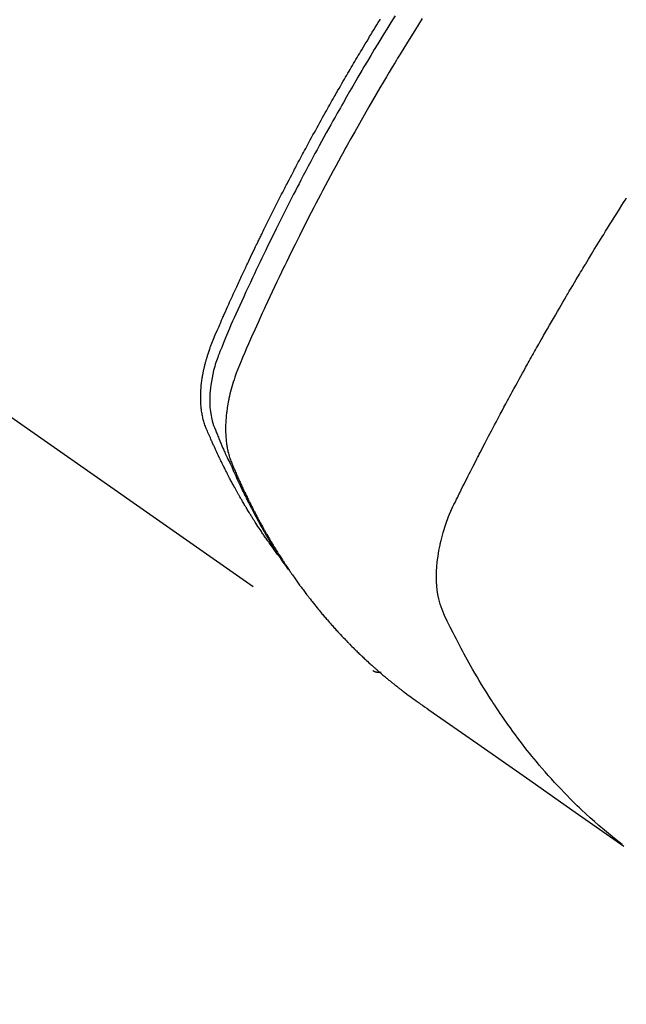
# Model space of a CAD drawing. Extents: x 27948 to 54421, y -13 to 8857.
# Drawn here: x 45202 to 45222, y 7112 to 7145 of the extents above; entities that cross this region are included whole.
import ezdxf

# ---------------------------------------------------------------- set-up
doc = ezdxf.new("R2010")
doc.units = 0
doc.header["$LTSCALE"] = 50
doc.header["$MEASUREMENT"] = 0
doc.linetypes.add('HIDDEN', pattern=[0.375, 0.25, -0.125])
doc.layers.get('0').update_dxf_attribs({"linetype": 'CONTINUOUS'})
doc.layers.get('DEFPOINTS').update_dxf_attribs({"color": 146, "linetype": 'CONTINUOUS'})
for name, color, linetype in [('150-機器', 8, 'CONTINUOUS'), ('160-文字', 254, 'CONTINUOUS'), ('166-寸法B', 11, 'CONTINUOUS')]:
    doc.layers.add(name, color=color, linetype=linetype)
doc.styles.add('KH001', font='txt')
doc.dimstyles.new('KH1xx030', dxfattribs={"dimscale": 30, "dimtxt": 2, "dimasz": 0.6, "dimexe": 0.3, "dimexo": 1.2, "dimgap": 0.5, "dimtad": 3, "dimdec": 1, "dimdsep": 46, "dimlunit": 6, "dimtxsty": 'KH001', "dimblk": 'DOT', "dimcen": 1, "dimdle": 1, "dimclrd": 256, "dimclre": 256, "dimclrt": 256, "dimadec": 0, "dimazin": 0, "dimtfac": 1, "dimtdec": 1, "dimtix": 1, "dimtmove": 2, "dimatfit": 3, "dimldrblk": 'CLOSEDBLANK', "dimfxl": 1, "dimtolj": 1, "dimtzin": 0, "dimlwd": -1, "dimlwe": -1, "dimarcsym": 0})

# ---------------------------------------------------------------- blocks, each defined once
blk = doc.blocks.new('F402_H')
at = {"layer": '150-機器', "color": 13, "linetype": 'HIDDEN'}
blk.add_line((140.96, -126.704), (201.303, -168.957), dxfattribs=at)
for points in [[(198.111, -165.067), (198.069, -165.013), (198.028, -164.96), (197.987, -164.906), (197.947, -164.852), (197.913, -164.806), (197.88, -164.76), (197.847, -164.714), (197.815, -164.667), (197.801, -164.648), (197.788, -164.628), (197.774, -164.609), (197.761, -164.59), (197.739, -164.558), (197.717, -164.527), (197.695, -164.496), (197.674, -164.465), (197.655, -164.438), (197.636, -164.41), (197.617, -164.383), (197.599, -164.355), (197.577, -164.323), (197.556, -164.291), (197.535, -164.259), (197.514, -164.227), (197.477, -164.172), (197.44, -164.116), (197.403, -164.06), (197.367, -164.004), (197.351, -163.98), (197.336, -163.956), (197.321, -163.932), (197.305, -163.908), (197.29, -163.883), (197.275, -163.859), (197.259, -163.834), (197.244, -163.81), (197.229, -163.785), (197.213, -163.76), (197.198, -163.735), (197.183, -163.711), (197.172, -163.695), (197.162, -163.678), (197.152, -163.662), (197.142, -163.646), (197.122, -163.613), (197.102, -163.58), (197.082, -163.547), (197.063, -163.514), (197.048, -163.489), (197.032, -163.464), (197.017, -163.439), (197.002, -163.414), (196.982, -163.381), (196.963, -163.347), (196.944, -163.314), (196.924, -163.28), (196.91, -163.255), (196.895, -163.23), (196.88, -163.205), (196.866, -163.18), (196.851, -163.154), (196.837, -163.129), (196.822, -163.103), (196.808, -163.078), (196.798, -163.061), (196.788, -163.044), (196.779, -163.027), (196.769, -163.01), (196.76, -162.993), (196.75, -162.976), (196.741, -162.959), (196.731, -162.942), (196.708, -162.899), (196.684, -162.856), (196.66, -162.814), (196.637, -162.771), (196.618, -162.737), (196.599, -162.702), (196.581, -162.668), (196.562, -162.634), (196.544, -162.599), (196.525, -162.564), (196.507, -162.529), (196.488, -162.494), (196.477, -162.472), (196.466, -162.45), (196.454, -162.428), (196.443, -162.406), (196.423, -162.367), (196.403, -162.328), (196.383, -162.288), (196.363, -162.249), (196.345, -162.214), (196.327, -162.179), (196.309, -162.143), (196.291, -162.108), (196.278, -162.081), (196.265, -162.055), (196.252, -162.028), (196.239, -162.002), (196.226, -161.975), (196.213, -161.948), (196.199, -161.921), (196.186, -161.894), (196.178, -161.876), (196.169, -161.859), (196.161, -161.841), (196.152, -161.823), (196.118, -161.751), (196.084, -161.679), (196.05, -161.606), (196.016, -161.534), (196.004, -161.507), (195.992, -161.48), (195.979, -161.452), (195.967, -161.425), (195.954, -161.398), (195.942, -161.371), (195.929, -161.343), (195.917, -161.316), (195.909, -161.297), (195.901, -161.279), (195.893, -161.261), (195.885, -161.242), (195.864, -161.196), (195.844, -161.15), (195.824, -161.104), (195.804, -161.058), (195.784, -161.012), (195.764, -160.965), (195.744, -160.919), (195.725, -160.872), (195.709, -160.834), (195.693, -160.796), (195.678, -160.757), (195.664, -160.719), (195.651, -160.68), (195.638, -160.642), (195.627, -160.603), (195.616, -160.563), (195.606, -160.526), (195.597, -160.488), (195.588, -160.45), (195.58, -160.411), (195.572, -160.372), (195.564, -160.332), (195.558, -160.292), (195.552, -160.252), (195.548, -160.223), (195.544, -160.195), (195.541, -160.166), (195.538, -160.137), (195.533, -160.088), (195.529, -160.039), (195.525, -159.99), (195.522, -159.94), (195.521, -159.907), (195.52, -159.873), (195.52, -159.839), (195.519, -159.805), (195.52, -159.768), (195.52, -159.73), (195.521, -159.692), (195.522, -159.654), (195.523, -159.626), (195.524, -159.598), (195.526, -159.57), (195.527, -159.542), (195.531, -159.488), (195.536, -159.434), (195.541, -159.38), (195.547, -159.327), (195.552, -159.287), (195.557, -159.247), (195.563, -159.207), (195.569, -159.167), (195.574, -159.133), (195.579, -159.1), (195.584, -159.066), (195.59, -159.033), (195.595, -159.011), (195.599, -158.988), (195.604, -158.966), (195.608, -158.943), (195.613, -158.917), (195.619, -158.891), (195.624, -158.864), (195.63, -158.838), (195.635, -158.815), (195.64, -158.792), (195.645, -158.77), (195.651, -158.747), (195.658, -158.72), (195.664, -158.693), (195.671, -158.666), (195.678, -158.64), (195.685, -158.612), (195.693, -158.585), (195.7, -158.558), (195.707, -158.531), (195.714, -158.507), (195.721, -158.484), (195.728, -158.461), (195.734, -158.438), (195.743, -158.411), (195.751, -158.384), (195.759, -158.357), (195.768, -158.33), (195.779, -158.295), (195.79, -158.26), (195.802, -158.225), (195.814, -158.19), (195.824, -158.163), (195.833, -158.136), (195.843, -158.109), (195.853, -158.082), (195.863, -158.055), (195.873, -158.028), (195.883, -158.001), (195.893, -157.974), (195.951, -157.831), (196.011, -157.688), (196.072, -157.547), (196.135, -157.405), (196.164, -157.338), (196.194, -157.271), (196.223, -157.203), (196.253, -157.136), (196.267, -157.102), (196.282, -157.069), (196.297, -157.035), (196.312, -157.001), (196.349, -156.917), (196.386, -156.833), (196.424, -156.749), (196.462, -156.665), (196.492, -156.598), (196.522, -156.531), (196.553, -156.463), (196.583, -156.396), (196.614, -156.329), (196.645, -156.261), (196.675, -156.194), (196.706, -156.127), (196.729, -156.076), (196.752, -156.026), (196.776, -155.975), (196.799, -155.925), (196.822, -155.875), (196.845, -155.824), (196.869, -155.774), (196.892, -155.724), (196.924, -155.656), (196.955, -155.589), (196.987, -155.521), (197.018, -155.454), (197.026, -155.437), (197.033, -155.42), (197.041, -155.403), (197.049, -155.387), (197.073, -155.336), (197.097, -155.286), (197.121, -155.235), (197.145, -155.185), (197.193, -155.084), (197.241, -154.983), (197.289, -154.882), (197.338, -154.781), (197.362, -154.731), (197.386, -154.681), (197.41, -154.631), (197.435, -154.58), (197.451, -154.547), (197.467, -154.513), (197.483, -154.479), (197.5, -154.446), (197.516, -154.412), (197.533, -154.379), (197.549, -154.345), (197.566, -154.312), (197.59, -154.261), (197.615, -154.21), (197.64, -154.16), (197.665, -154.109), (197.698, -154.042), (197.731, -153.975), (197.764, -153.908), (197.798, -153.841), (197.831, -153.774), (197.864, -153.706), (197.898, -153.639), (197.931, -153.572), (197.965, -153.505), (197.999, -153.438), (198.033, -153.371), (198.067, -153.304), (198.101, -153.237), (198.135, -153.17), (198.169, -153.103), (198.203, -153.036), (198.237, -152.969), (198.272, -152.902), (198.306, -152.835), (198.34, -152.769), (198.366, -152.718), (198.393, -152.668), (198.419, -152.618), (198.445, -152.568), (198.488, -152.484), (198.532, -152.401), (198.575, -152.317), (198.619, -152.234), (198.645, -152.184), (198.671, -152.134), (198.697, -152.084), (198.724, -152.034), (198.759, -151.967), (198.794, -151.9), (198.83, -151.833), (198.866, -151.766), (198.901, -151.7), (198.937, -151.633), (198.973, -151.567), (199.008, -151.5), (199.044, -151.433), (199.08, -151.367), (199.116, -151.3), (199.152, -151.234), (199.197, -151.151), (199.243, -151.068), (199.288, -150.984), (199.334, -150.901), (199.379, -150.818), (199.425, -150.735), (199.471, -150.652), (199.517, -150.569), (199.563, -150.486), (199.609, -150.403), (199.655, -150.32), (199.701, -150.238), (199.738, -150.171), (199.776, -150.105), (199.813, -150.039), (199.85, -149.972), (199.888, -149.906), (199.926, -149.839), (199.963, -149.773), (200.001, -149.706), (200.029, -149.657), (200.058, -149.607), (200.086, -149.558), (200.114, -149.508), (200.162, -149.425), (200.209, -149.343), (200.257, -149.26), (200.305, -149.177), (200.343, -149.112), (200.382, -149.046), (200.42, -148.98), (200.459, -148.914), (200.497, -148.848), (200.536, -148.782), (200.574, -148.716), (200.613, -148.651), (200.651, -148.585), (200.69, -148.519), (200.729, -148.453), (200.768, -148.388), (200.807, -148.322), (200.846, -148.257), (200.885, -148.191), (200.924, -148.126), (200.983, -148.027), (201.042, -147.929), (201.101, -147.831), (201.161, -147.733), (201.19, -147.684), (201.22, -147.635), (201.25, -147.586), (201.279, -147.537), (201.329, -147.455), (201.379, -147.374), (201.429, -147.292), (201.48, -147.211), (201.55, -147.097)], [(202.044, -146.982), (201.957, -147.122), (201.87, -147.262), (201.767, -147.428), (201.665, -147.595), (201.563, -147.761), (201.462, -147.928), (201.346, -148.12), (201.23, -148.313), (201.114, -148.506), (201, -148.7), (200.931, -148.816), (200.863, -148.932), (200.795, -149.048), (200.727, -149.164), (200.622, -149.345), (200.517, -149.526), (200.413, -149.707), (200.309, -149.889), (200.257, -149.98), (200.206, -150.071), (200.154, -150.162), (200.103, -150.254), (200.029, -150.384), (199.956, -150.514), (199.884, -150.644), (199.811, -150.774), (199.732, -150.917), (199.653, -151.061), (199.575, -151.205), (199.497, -151.349), (199.426, -151.479), (199.355, -151.61), (199.285, -151.741), (199.214, -151.872), (199.13, -152.029), (199.047, -152.186), (198.964, -152.343), (198.881, -152.501), (198.82, -152.619), (198.758, -152.737), (198.697, -152.856), (198.636, -152.974), (198.602, -153.04), (198.569, -153.106), (198.535, -153.172), (198.501, -153.238), (198.388, -153.461), (198.275, -153.685), (198.163, -153.91), (198.051, -154.134), (197.98, -154.279), (197.909, -154.425), (197.838, -154.57), (197.767, -154.716), (197.703, -154.848), (197.639, -154.98), (197.576, -155.112), (197.512, -155.245), (197.449, -155.377), (197.386, -155.51), (197.323, -155.642), (197.261, -155.775), (197.186, -155.933), (197.112, -156.092), (197.038, -156.251), (196.964, -156.411), (196.897, -156.556), (196.83, -156.703), (196.764, -156.849), (196.697, -156.995), (196.643, -157.114), (196.589, -157.233), (196.535, -157.353), (196.483, -157.473), (196.417, -157.632), (196.352, -157.793), (196.288, -157.953), (196.224, -158.113), (196.195, -158.183), (196.166, -158.253), (196.138, -158.323), (196.11, -158.393), (196.09, -158.449), (196.07, -158.506), (196.051, -158.562), (196.032, -158.619), (196.011, -158.686), (195.992, -158.753), (195.973, -158.82), (195.955, -158.888), (195.926, -159.009), (195.9, -159.131), (195.878, -159.253), (195.859, -159.376), (195.847, -159.472), (195.837, -159.568), (195.83, -159.665), (195.825, -159.762), (195.823, -159.835), (195.823, -159.908), (195.824, -159.982), (195.827, -160.055), (195.832, -160.126), (195.838, -160.196), (195.846, -160.267), (195.856, -160.337), (195.866, -160.398), (195.877, -160.459), (195.89, -160.519), (195.906, -160.579), (195.929, -160.654), (195.955, -160.728), (195.983, -160.801), (196.012, -160.874), (196.026, -160.908), (196.04, -160.942), (196.053, -160.976), (196.067, -161.009), (196.083, -161.049), (196.099, -161.088), (196.114, -161.127), (196.13, -161.166), (196.164, -161.247), (196.199, -161.328), (196.233, -161.409), (196.268, -161.49), (196.283, -161.524), (196.297, -161.557), (196.312, -161.59), (196.326, -161.623), (196.346, -161.669), (196.366, -161.714), (196.387, -161.759), (196.408, -161.804), (196.436, -161.861), (196.465, -161.917), (196.494, -161.974), (196.521, -162.031), (196.541, -162.076), (196.561, -162.12), (196.58, -162.165), (196.599, -162.21), (196.612, -162.241), (196.626, -162.272), (196.64, -162.302), (196.653, -162.333), (196.695, -162.425), (196.737, -162.517), (196.779, -162.609), (196.821, -162.7), (196.844, -162.748), (196.866, -162.796), (196.889, -162.844), (196.911, -162.891), (196.928, -162.926), (196.945, -162.96), (196.962, -162.994), (196.979, -163.029), (196.995, -163.063), (197.012, -163.097), (197.029, -163.131), (197.046, -163.165), (197.07, -163.212), (197.093, -163.258), (197.117, -163.305), (197.141, -163.352), (197.167, -163.402), (197.193, -163.453), (197.22, -163.504), (197.246, -163.554), (197.264, -163.588), (197.281, -163.621), (197.299, -163.654), (197.317, -163.688), (197.335, -163.721), (197.352, -163.755), (197.37, -163.788), (197.388, -163.821), (197.406, -163.855), (197.424, -163.888), (197.442, -163.92), (197.46, -163.953), (197.496, -164.019), (197.532, -164.085), (197.568, -164.151), (197.605, -164.217), (197.619, -164.242), (197.633, -164.266), (197.646, -164.291), (197.66, -164.315), (197.683, -164.356), (197.706, -164.397), (197.73, -164.438), (197.753, -164.479), (197.779, -164.524), (197.805, -164.568), (197.831, -164.612), (197.857, -164.657), (197.888, -164.709), (197.919, -164.761), (197.951, -164.812), (197.983, -164.864), (197.997, -164.887), (198.012, -164.911), (198.027, -164.934), (198.041, -164.957), (198.071, -165.004), (198.101, -165.051), (198.131, -165.097), (198.162, -165.144), (198.184, -165.178), (198.207, -165.213), (198.23, -165.247), (198.254, -165.281), (198.27, -165.304), (198.285, -165.327), (198.301, -165.349), (198.317, -165.372), (198.351, -165.42), (198.386, -165.468), (198.421, -165.515), (198.456, -165.563)], [(202.953, -147.08), (202.705, -147.476), (202.458, -147.873), (202.213, -148.271), (202.171, -148.34), (202.129, -148.409), (202.087, -148.478), (202.045, -148.548), (201.947, -148.709), (201.85, -148.872), (201.753, -149.034), (201.656, -149.196), (201.533, -149.405), (201.41, -149.614), (201.288, -149.824), (201.166, -150.034), (201.005, -150.314), (200.845, -150.594), (200.687, -150.876), (200.529, -151.157), (200.477, -151.251), (200.425, -151.345), (200.373, -151.439), (200.321, -151.533), (200.231, -151.697), (200.141, -151.862), (200.051, -152.027), (199.962, -152.192), (199.873, -152.357), (199.785, -152.522), (199.697, -152.687), (199.61, -152.853), (199.535, -152.994), (199.461, -153.136), (199.387, -153.278), (199.313, -153.421), (199.228, -153.586), (199.143, -153.752), (199.058, -153.918), (198.974, -154.085), (198.83, -154.369), (198.688, -154.654), (198.547, -154.94), (198.407, -155.226), (198.384, -155.273), (198.361, -155.321), (198.338, -155.369), (198.315, -155.416), (198.235, -155.583), (198.155, -155.75), (198.076, -155.917), (197.996, -156.084), (197.918, -156.251), (197.84, -156.418), (197.762, -156.585), (197.684, -156.752), (197.651, -156.824), (197.618, -156.896), (197.585, -156.968), (197.552, -157.039), (197.444, -157.278), (197.337, -157.517), (197.23, -157.756), (197.124, -157.996), (197.061, -158.139), (196.998, -158.282), (196.936, -158.426), (196.875, -158.57), (196.819, -158.705), (196.766, -158.841), (196.714, -158.978), (196.665, -159.115), (196.638, -159.195), (196.613, -159.275), (196.588, -159.355), (196.565, -159.436), (196.543, -159.514), (196.523, -159.593), (196.503, -159.673), (196.485, -159.752), (196.477, -159.786), (196.469, -159.82), (196.462, -159.855), (196.454, -159.889), (196.442, -159.952), (196.431, -160.014), (196.42, -160.077), (196.41, -160.14), (196.404, -160.183), (196.398, -160.225), (196.392, -160.268), (196.387, -160.311), (196.378, -160.394), (196.37, -160.477), (196.363, -160.56), (196.358, -160.644), (196.356, -160.711), (196.354, -160.778), (196.353, -160.845), (196.354, -160.912), (196.356, -160.968), (196.358, -161.024), (196.361, -161.08), (196.365, -161.135), (196.369, -161.181), (196.373, -161.227), (196.378, -161.272), (196.384, -161.318), (196.389, -161.354), (196.395, -161.391), (196.401, -161.427), (196.407, -161.463), (196.413, -161.498), (196.42, -161.533), (196.428, -161.568), (196.436, -161.603), (196.448, -161.655), (196.462, -161.707), (196.477, -161.759), (196.492, -161.81), (196.505, -161.849), (196.519, -161.888), (196.533, -161.926), (196.548, -161.964), (196.56, -161.995), (196.572, -162.025), (196.585, -162.055), (196.597, -162.085), (196.612, -162.119), (196.626, -162.152), (196.64, -162.185), (196.655, -162.218), (196.672, -162.258), (196.689, -162.297), (196.706, -162.337), (196.723, -162.376), (196.738, -162.409), (196.752, -162.442), (196.767, -162.474), (196.782, -162.507), (196.797, -162.54), (196.811, -162.572), (196.826, -162.605), (196.841, -162.637), (196.856, -162.67), (196.871, -162.702), (196.885, -162.735), (196.9, -162.767), (196.915, -162.8), (196.93, -162.832), (196.945, -162.864), (196.96, -162.896), (196.98, -162.937), (196.999, -162.978), (197.019, -163.019), (197.039, -163.06), (197.056, -163.095), (197.074, -163.131), (197.091, -163.167), (197.109, -163.202), (197.124, -163.234), (197.14, -163.266), (197.156, -163.298), (197.171, -163.33), (197.2, -163.386), (197.228, -163.443), (197.257, -163.499), (197.286, -163.556), (197.296, -163.574), (197.306, -163.593), (197.316, -163.612), (197.325, -163.631), (197.345, -163.668), (197.365, -163.705), (197.384, -163.742), (197.404, -163.779), (197.42, -163.81), (197.436, -163.841), (197.453, -163.872), (197.469, -163.903), (197.483, -163.927), (197.496, -163.952), (197.51, -163.976), (197.523, -164), (197.54, -164.031), (197.557, -164.062), (197.574, -164.092), (197.591, -164.123), (197.604, -164.147), (197.617, -164.171), (197.631, -164.196), (197.644, -164.22), (197.658, -164.244), (197.672, -164.268), (197.686, -164.292), (197.7, -164.316), (197.71, -164.334), (197.72, -164.353), (197.73, -164.371), (197.741, -164.389), (197.761, -164.425), (197.782, -164.461), (197.803, -164.497), (197.825, -164.533), (197.839, -164.557), (197.853, -164.58), (197.867, -164.604), (197.881, -164.627), (197.899, -164.657), (197.917, -164.687), (197.934, -164.716), (197.952, -164.746), (197.966, -164.77), (197.98, -164.793), (197.995, -164.816), (198.009, -164.84), (198.031, -164.875), (198.052, -164.91), (198.074, -164.945), (198.096, -164.98), (198.11, -165.004), (198.125, -165.027), (198.139, -165.05), (198.154, -165.073), (198.176, -165.108), (198.198, -165.143), (198.22, -165.177), (198.243, -165.211), (198.261, -165.24), (198.28, -165.268), (198.298, -165.297), (198.317, -165.325), (198.332, -165.348), (198.347, -165.371), (198.362, -165.394), (198.377, -165.417), (198.399, -165.451), (198.422, -165.485), (198.445, -165.519), (198.468, -165.553), (198.487, -165.581), (198.506, -165.609), (198.525, -165.638), (198.544, -165.666), (198.571, -165.705), (198.598, -165.744), (198.625, -165.782), (198.653, -165.821), (198.676, -165.854), (198.699, -165.888), (198.723, -165.921), (198.746, -165.954), (198.77, -165.987), (198.793, -166.02), (198.816, -166.053), (198.84, -166.085), (198.856, -166.107), (198.873, -166.129), (198.889, -166.15), (198.905, -166.172), (198.929, -166.204), (198.953, -166.237), (198.977, -166.269), (199.001, -166.301), (199.025, -166.334), (199.049, -166.366), (199.074, -166.398), (199.098, -166.43), (199.114, -166.451), (199.131, -166.473), (199.147, -166.494), (199.164, -166.515), (199.189, -166.547), (199.213, -166.579), (199.238, -166.61), (199.263, -166.642), (199.304, -166.694), (199.346, -166.747), (199.387, -166.799), (199.429, -166.851), (199.463, -166.892), (199.497, -166.933), (199.531, -166.974), (199.565, -167.015), (199.59, -167.046), (199.616, -167.076), (199.642, -167.107), (199.667, -167.137), (199.693, -167.167), (199.719, -167.198), (199.745, -167.228), (199.771, -167.258), (199.806, -167.298), (199.841, -167.338), (199.876, -167.378), (199.912, -167.417), (199.938, -167.447), (199.964, -167.477), (199.991, -167.507), (200.017, -167.536), (200.044, -167.566), (200.07, -167.595), (200.097, -167.624), (200.124, -167.654), (200.169, -167.702), (200.214, -167.75), (200.259, -167.798), (200.304, -167.846), (200.341, -167.884), (200.377, -167.922), (200.414, -167.96), (200.45, -167.998), (200.468, -168.017), (200.487, -168.036), (200.505, -168.055), (200.524, -168.074), (200.56, -168.111), (200.597, -168.148), (200.634, -168.185), (200.672, -168.222), (200.69, -168.241), (200.709, -168.259), (200.728, -168.277), (200.747, -168.296), (200.775, -168.323), (200.803, -168.351), (200.832, -168.378), (200.86, -168.405), (200.879, -168.423), (200.897, -168.441), (200.916, -168.459), (200.935, -168.477), (200.963, -168.504), (200.992, -168.532), (201.02, -168.559), (201.049, -168.585), (201.088, -168.621), (201.126, -168.656), (201.165, -168.691), (201.204, -168.726), (201.233, -168.753), (201.262, -168.779), (201.291, -168.805), (201.32, -168.831), (201.34, -168.849), (201.359, -168.866), (201.379, -168.883), (201.398, -168.9), (201.418, -168.918), (201.437, -168.935), (201.457, -168.953), (201.476, -168.97), (201.488, -168.98), (201.5, -168.99), (201.512, -169), (201.524, -169.01), (201.552, -169.034), (201.58, -169.058), (201.608, -169.082), (201.636, -169.106), (201.666, -169.131), (201.695, -169.156), (201.725, -169.181), (201.755, -169.206), (201.775, -169.223), (201.795, -169.239), (201.816, -169.256), (201.836, -169.272), (201.856, -169.289), (201.876, -169.305), (201.896, -169.322), (201.916, -169.338), (201.936, -169.355), (201.957, -169.371), (201.977, -169.388), (201.998, -169.404), (202.008, -169.412), (202.018, -169.42), (202.028, -169.428), (202.039, -169.436), (202.069, -169.46), (202.1, -169.484), (202.131, -169.508), (202.161, -169.532), (202.182, -169.548), (202.202, -169.564), (202.223, -169.58), (202.244, -169.596), (202.264, -169.612), (202.285, -169.628), (202.305, -169.643), (202.326, -169.659), (202.377, -169.699), (202.429, -169.738), (202.482, -169.777), (202.534, -169.815), (202.587, -169.853), (202.64, -169.891), (202.693, -169.929), (202.746, -169.967), (202.782, -169.992), (202.817, -170.018), (202.853, -170.043), (202.889, -170.068), (202.962, -170.12), (203.035, -170.171), (203.108, -170.222), (203.181, -170.273), (204.816, -171.416), (206.451, -172.56), (208.085, -173.705), (209.719, -174.851)], [(209.665, -174.794), (209.467, -174.636), (209.269, -174.477), (209.073, -174.316), (208.879, -174.152), (208.731, -174.023), (208.586, -173.892), (208.441, -173.76), (208.299, -173.626), (208.229, -173.559), (208.159, -173.492), (208.09, -173.425), (208.021, -173.357), (207.917, -173.254), (207.814, -173.15), (207.712, -173.045), (207.611, -172.939), (207.502, -172.824), (207.395, -172.707), (207.288, -172.59), (207.183, -172.472), (207.082, -172.358), (206.982, -172.242), (206.883, -172.126), (206.785, -172.009), (206.708, -171.916), (206.632, -171.822), (206.556, -171.728), (206.481, -171.634), (206.401, -171.532), (206.321, -171.43), (206.243, -171.327), (206.165, -171.224), (206.08, -171.11), (205.996, -170.996), (205.913, -170.881), (205.831, -170.766), (205.781, -170.695), (205.731, -170.624), (205.682, -170.553), (205.632, -170.482), (205.57, -170.391), (205.509, -170.301), (205.448, -170.209), (205.387, -170.118), (205.358, -170.073), (205.329, -170.029), (205.3, -169.984), (205.271, -169.939), (205.188, -169.81), (205.107, -169.68), (205.026, -169.549), (204.946, -169.418), (204.87, -169.292), (204.794, -169.165), (204.72, -169.038), (204.646, -168.91), (204.588, -168.808), (204.531, -168.706), (204.474, -168.603), (204.417, -168.5), (204.366, -168.407), (204.316, -168.313), (204.265, -168.219), (204.216, -168.125), (204.159, -168.016), (204.103, -167.906), (204.047, -167.796), (203.99, -167.686), (203.89, -167.494), (203.792, -167.301), (203.701, -167.105), (203.618, -166.906), (203.586, -166.816), (203.557, -166.726), (203.531, -166.635), (203.508, -166.543), (203.48, -166.401), (203.458, -166.259), (203.443, -166.115), (203.434, -165.971), (203.431, -165.85), (203.431, -165.73), (203.434, -165.609), (203.441, -165.489), (203.459, -165.302), (203.484, -165.116), (203.515, -164.931), (203.552, -164.747), (203.561, -164.707), (203.57, -164.668), (203.579, -164.628), (203.588, -164.589), (203.661, -164.317), (203.744, -164.048), (203.84, -163.783), (203.951, -163.525), (203.985, -163.453), (204.02, -163.382), (204.055, -163.311), (204.09, -163.24), (204.108, -163.205), (204.126, -163.169), (204.144, -163.133), (204.161, -163.098), (204.174, -163.071), (204.188, -163.044), (204.201, -163.018), (204.214, -162.991), (204.263, -162.893), (204.311, -162.795), (204.36, -162.697), (204.409, -162.599), (204.45, -162.519), (204.49, -162.438), (204.53, -162.358), (204.571, -162.278), (204.619, -162.183), (204.662, -162.096), (204.715, -161.993), (204.789, -161.851), (204.812, -161.806), (204.832, -161.767), (204.845, -161.742), (204.844, -161.743), (204.84, -161.751), (204.835, -161.76), (204.83, -161.77), (204.825, -161.779), (204.822, -161.784), (204.839, -161.752), (204.867, -161.698), (204.899, -161.637), (205.067, -161.314), (205.183, -161.092), (205.277, -160.911), (205.383, -160.709), (205.43, -160.62), (205.477, -160.531), (205.524, -160.442), (205.571, -160.353), (205.634, -160.237), (205.696, -160.121), (205.758, -160.006), (205.821, -159.89), (205.859, -159.818), (205.897, -159.747), (205.936, -159.675), (205.974, -159.604), (206.032, -159.497), (206.091, -159.39), (206.149, -159.284), (206.208, -159.177), (206.262, -159.079), (206.316, -158.981), (206.371, -158.883), (206.425, -158.785), (206.454, -158.731), (206.484, -158.678), (206.513, -158.625), (206.543, -158.571), (206.578, -158.509), (206.613, -158.447), (206.648, -158.385), (206.683, -158.323), (206.693, -158.305), (206.703, -158.287), (206.713, -158.269), (206.723, -158.251), (206.758, -158.189), (206.793, -158.127), (206.828, -158.064), (206.863, -158.002), (206.904, -157.931), (206.944, -157.86), (206.985, -157.788), (207.025, -157.717), (207.091, -157.602), (207.157, -157.487), (207.223, -157.371), (207.29, -157.256), (207.356, -157.14), (207.423, -157.025), (207.49, -156.91), (207.557, -156.794), (207.614, -156.697), (207.671, -156.599), (207.728, -156.501), (207.785, -156.404), (207.812, -156.359), (207.838, -156.315), (207.864, -156.271), (207.89, -156.226), (207.948, -156.129), (208.006, -156.032), (208.064, -155.934), (208.122, -155.837), (208.158, -155.775), (208.195, -155.713), (208.232, -155.651), (208.269, -155.59), (208.306, -155.528), (208.344, -155.466), (208.381, -155.404), (208.418, -155.342), (208.423, -155.333), (208.429, -155.324), (208.434, -155.316), (208.439, -155.307), (208.535, -155.147), (208.631, -154.988), (208.729, -154.829), (208.826, -154.671), (208.88, -154.583), (208.935, -154.495), (208.989, -154.407), (209.043, -154.319), (209.109, -154.213), (209.174, -154.107), (209.24, -154.001), (209.305, -153.896), (209.393, -153.755), (209.481, -153.615), (209.57, -153.474), (209.658, -153.334), (209.708, -153.255), (209.759, -153.176), (209.809, -153.097)], [(201.291, -168.949), (201.293, -168.951), (201.295, -168.952), (201.297, -168.953), (201.298, -168.955), (201.301, -168.955), (201.303, -168.957), (201.305, -168.958), (201.306, -168.959), (201.308, -168.96), (201.31, -168.962), (201.312, -168.963), (201.314, -168.963), (201.316, -168.964), (201.318, -168.966), (201.32, -168.967), (201.322, -168.968), (201.324, -168.969), (201.326, -168.97), (201.328, -168.972), (201.33, -168.972), (201.332, -168.973), (201.334, -168.975), (201.336, -168.975), (201.338, -168.976), (201.34, -168.977), (201.343, -168.978), (201.344, -168.979), (201.346, -168.98), (201.348, -168.981), (201.35, -168.982), (201.353, -168.983), (201.354, -168.984), (201.357, -168.984), (201.358, -168.986), (201.361, -168.987), (201.363, -168.988), (201.365, -168.988), (201.367, -168.988), (201.369, -168.989), (201.372, -168.99), (201.374, -168.991), (201.376, -168.992), (201.378, -168.992), (201.38, -168.993), (201.383, -168.994), (201.385, -168.995), (201.387, -168.996), (201.389, -168.996), (201.391, -168.996), (201.393, -168.997), (201.396, -168.998), (201.398, -168.999), (201.4, -168.999), (201.402, -168.999), (201.404, -169), (201.406, -169.001), (201.409, -169.002), (201.411, -169.002), (201.413, -169.002), (201.416, -169.003), (201.418, -169.003), (201.42, -169.003), (201.422, -169.004), (201.425, -169.005), (201.428, -169.005), (201.43, -169.005), (201.432, -169.006), (201.434, -169.006), (201.436, -169.006), (201.439, -169.007), (201.441, -169.007), (201.443, -169.007), (201.445, -169.008), (201.448, -169.008), (201.45, -169.009), (201.453, -169.009), (201.455, -169.009), (201.457, -169.01), (201.46, -169.009), (201.462, -169.01), (201.464, -169.01), (201.466, -169.01), (201.469, -169.011), (201.471, -169.01), (201.474, -169.01), (201.476, -169.011), (201.478, -169.011), (201.481, -169.011), (201.483, -169.011), (201.485, -169.011), (201.488, -169.011), (201.49, -169.011), (201.492, -169.011), (201.495, -169.011), (201.497, -169.011), (201.5, -169.012), (201.502, -169.011), (201.505, -169.011), (201.507, -169.011), (201.51, -169.011), (201.512, -169.012), (201.514, -169.01), (201.516, -169.011), (201.519, -169.01), (201.521, -169.011), (201.524, -169.01), (201.526, -169.01), (201.529, -169.01), (201.531, -169.01), (201.534, -169.01), (201.536, -169.009), (201.538, -169.009), (201.541, -169.009), (201.543, -169.009), (201.546, -169.008), (201.548, -169.008), (201.55, -169.008), (201.553, -169.007), (201.555, -169.007), (201.558, -169.007), (201.56, -169.007), (201.562, -169.005), (201.564, -169.006), (201.567, -169.005), (201.57, -169.005), (201.572, -169.004), (201.574, -169.004)]]:
    blk.add_lwpolyline(points, dxfattribs=at)
blk = doc.blocks.new('_Dot')
at = {"color": 0, "linetype": 'ByBlock', "lineweight": -2}
blk.add_line((-0.5, 0), (-1, 0), dxfattribs=at)
at = {"color": 0, "linetype": 'ByBlock', "const_width": 0.5}
blk.add_lwpolyline([(-0.25, 0, 1), (0.25, 0, 1)], format="xyb", close=True, dxfattribs=at)
blk = doc.blocks.new('*D146')
at = {"layer": '166-寸法B', "transparency": 16777216}
for p, q in [((45288.296, 7511.567), (45663.01, 7511.567)), ((45654.01, 7493.567), (45654.01, 7104.567)), ((45180.711, 7086.567), (45663.01, 7086.567))]:
    blk.add_line(p, q, dxfattribs=at)
at = {"layer": 'DEFPOINTS', "color": 0, "transparency": 16777216}
for p in [(45252.296, 7511.567), (45144.711, 7086.567), (45654.01, 7086.567)]:
    blk.add_point(p, dxfattribs=at)
at = {"layer": '166-寸法B', "transparency": 16777216, "xscale": 18, "yscale": 18, "zscale": 18}
for p, rotation in [((45654.01, 7511.567), 90), ((45654.01, 7086.567), 270)]:
    blk.add_blockref('_Dot', p, dxfattribs=dict(at, rotation=rotation))
at = {"layer": '166-寸法B', "transparency": 16777216, "insert": (45609.01, 7299.067), "char_height": 60, "attachment_point": 5, "rotation": 90, "style": 'KH001'}
blk.add_mtext('\\A1;425', dxfattribs=at)
blk = doc.blocks.new('_ClosedBlank')
at = {"color": 0, "linetype": 'ByBlock', "lineweight": -2}
for p, q in [((-1, 0.1667), (0, 0)), ((-1, 0.1667), (-1, -0.1667)), ((0, 0), (-1, -0.1667))]:
    blk.add_line(p, q, dxfattribs=at)

msp = doc.modelspace()

# ---------------------------------------------------------------- block references
at = {"layer": '150-機器'}
msp.add_blockref('F402_H', (45012.296, 7291.777), dxfattribs=at)

# ---------------------------------------------------------------- dimensions: what is measured, and where the dimension line sits
at = {"layer": '166-寸法B'}
dim = msp.add_linear_dim(base=(45654.01, 7086.567), p1=(45252.296, 7511.567), p2=(45144.711, 7086.567), angle=90, dimstyle='KH1xx030', dxfattribs=at)
dim.commit()
dim.dimension.update_dxf_attribs({"geometry": '*D146', "text_midpoint": (45609.01, 7299.067)})

# ---------------------------------------------------------------- leaders
at = {"layer": '160-文字', "annotation_type": 0, "has_hookline": 1, "hookline_direction": 0, "text_width": 963.959}
msp.add_leader([(44892.296, 7298.948), (45924.698, 6185.402), (45942.698, 6185.402)], dimstyle='KH1xx030', override={"dimgap": 0.5, "dimtad": 1}, dxfattribs=at)
at = {"layer": '160-文字'}
msp.add_leader([(45135.987, 7295.332), (45924.698, 6185.402)], dimstyle='KH1xx030', override={"dimgap": 0.5, "dimtad": 1}, dxfattribs=at)

doc.saveas('drawing.dxf')
